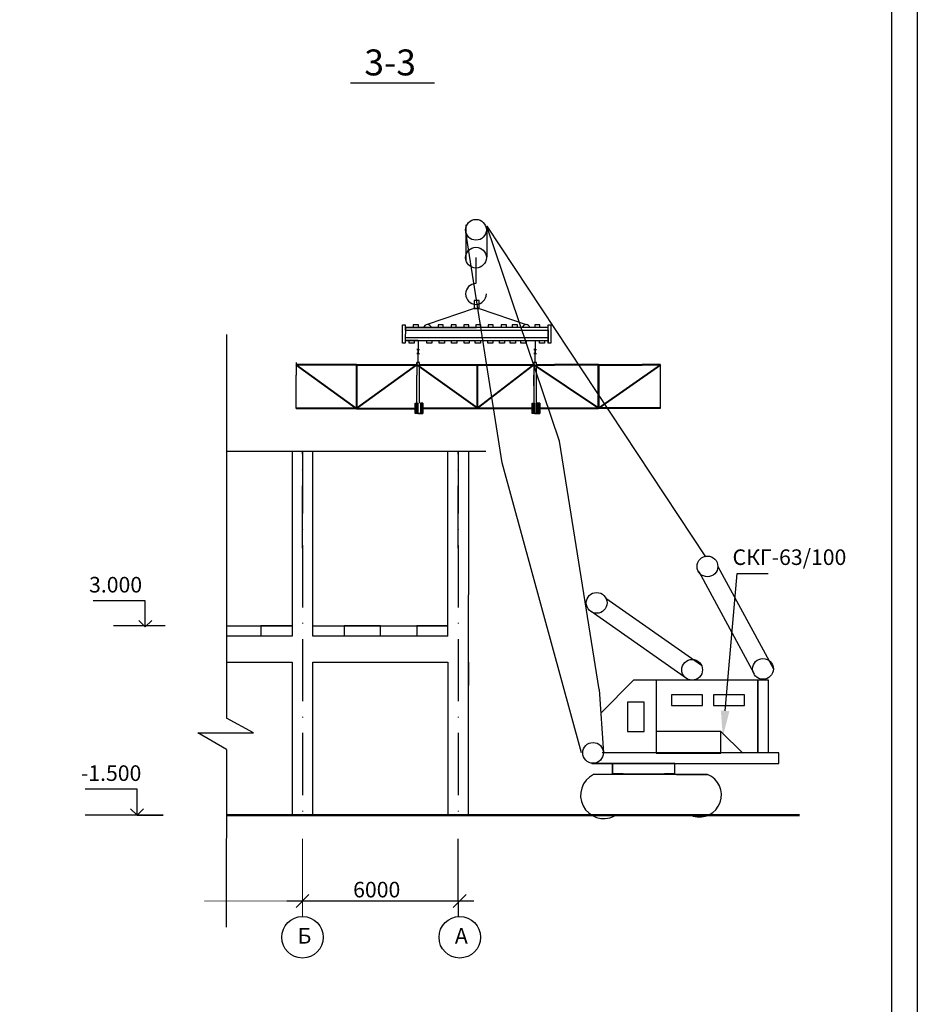
# Model space of a CAD drawing. Units: millimetres. Extents: x 1011 to 1852, y 151 to 745.
# Drawn here: x 1679 to 1852, y 340 to 530 of the extents above; entities that cross this region are included whole.
import ezdxf

# ---------------------------------------------------------------- set-up
doc = ezdxf.new("R2010")
doc.units = ezdxf.units.MM
doc.linetypes.add('ACAD_ISO10W100', pattern=[18, 12, -3, 0, -3])
doc.styles.get("Standard").update_dxf_attribs({"font": 'TIMES.TTF'})
doc.styles.add('стиль1', font='TIMES.TTF', dxfattribs={"height": 3})
doc.dimstyles.new('ISO-25', dxfattribs={"dimtxt": 3, "dimasz": 2.5, "dimexe": 3, "dimexo": 3, "dimtad": 1, "dimdec": 0, "dimlfac": 400, "dimtxsty": 'Standard', "dimblk": 'OBLIQUE', "dimcen": 2.5, "dimclrd": 250, "dimclre": 250, "dimclrt": 250, "dimadec": 0, "dimazin": 0, "dimtfac": 1, "dimtdec": 0, "dimtmove": 0, "dimatfit": 3, "dimldrblk": 'OPEN90', "dimfxl": 0, "dimlwe": 20, "dimarcsym": 0})

# ---------------------------------------------------------------- blocks, each defined once
blk = doc.blocks.new('_Oblique')
at = {"color": 0, "lineweight": -2}
blk.add_line((-0.5, -0.5), (0.5, 0.5), dxfattribs=at)
blk = doc.blocks.new('_Open90')
at = {"color": 0, "lineweight": -2}
for p, q in [((0, 0), (-1, 0)), ((-0.5, 0.5), (0, 0)), ((0, 0), (-0.5, -0.5))]:
    blk.add_line(p, q, dxfattribs=at)

msp = doc.modelspace()

# ---------------------------------------------------------------- hatches: boundary and pattern name
at = {"lineweight": 30}
for points in [[(1754.8339, 456.2845), (1755.3339, 456.2845), (1755.3339, 454.2845), (1754.8339, 454.2845)], [(1755.8339, 456.2845), (1755.8339, 454.2845), (1756.3339, 454.2845), (1756.3339, 456.2845)], [(1777.3583, 456.2845), (1777.8583, 456.2845), (1777.8583, 454.2845), (1777.3583, 454.2845)], [(1778.3583, 456.2845), (1778.3583, 454.2845), (1778.8583, 454.2845), (1778.8583, 456.2845)]]:
    msp.add_hatch(color=250, dxfattribs=at).paths.add_polyline_path(points)

# ---------------------------------------------------------------- linework, layer by layer
at = {"color": 250, "lineweight": 30}
for p, q in [((1846.5712, 739.7044), (1846.5712, 155.7044)), ((1764.601, 490.6395), (1764.601, 483.8679)), ((1782.6228, 448.9185), (1768.6286, 490.3373)), ((1768.6286, 490.3373), (1810.7416, 426.6361)), ((1768.6286, 490.3373), (1768.6286, 484.479)), ((1771.5973, 444.7905), (1764.601, 489.2269)), ((1766.5527, 484.3048), (1766.5527, 482.3048)), ((1766.5527, 482.3048), (1766.5527, 479.3048)), ((1767.1786, 476.0311), (1766.1786, 476.0311)), ((1766.1786, 476.0311), (1766.1786, 474.5311)), ((1766.6786, 474.5311), (1766.1786, 474.5311)), ((1766.1786, 474.5311), (1767.1786, 474.5311)), ((1767.1786, 474.5311), (1767.1786, 476.0311)), ((1752.9286, 470.8249), (1766.6786, 470.8249)), ((1731.9321, 464.126), (1731.9321, 461.626)), ((1755.1786, 463.626), (1755.1786, 464.126)), ((1755.1786, 464.126), (1755.1786, 461.626)), ((1755.6786, 464.126), (1755.1786, 464.126)), ((1755.6786, 456.2845), (1755.6786, 464.126)), ((1777.703, 463.626), (1777.703, 464.126)), ((1777.703, 464.126), (1777.703, 461.626)), ((1778.203, 464.126), (1777.703, 464.126)), ((1778.203, 454.2845), (1778.203, 464.126)), ((1802.0706, 455.2845), (1802.0706, 463.626)), ((1731.9321, 455.2423), (1731.9321, 461.626)), ((1755.1786, 456.2845), (1755.1786, 461.626)), ((1777.703, 459.626), (1777.703, 461.626)), ((1777.703, 461.626), (1777.703, 456.2845)), ((1778.1786, 461.626), (1778.1786, 459.626)), ((1755.3339, 454.7845), (1755.3339, 454.2845)), ((1755.3339, 454.2845), (1755.8339, 454.2845)), ((1777.8583, 454.7845), (1777.8583, 454.2845)), ((1777.8583, 454.2845), (1778.3583, 454.2845)), ((1790.3091, 401.1068), (1782.6228, 448.9185)), ((1718.4718, 447.0086), (1768.4254, 447.0086)), ((1786.877, 388.8568), (1771.5973, 444.7905)), ((1809.4776, 423.8382), (1820.1734, 404.0854)), ((1813.1469, 424.8025), (1823.8426, 405.0497)), ((1814.546, 396.9762), (1816.8411, 423.415)), ((1816.8411, 423.415), (1821.8411, 423.415)), ((1821.8411, 423.415), (1822.8532, 423.4247)), ((1791.5909, 418.6707), (1809.9842, 405.7766)), ((1788.7389, 416.1688), (1807.1323, 403.2747)), ((1796.877, 402.8568), (1790.6054, 396.5549)), ((1800.877, 402.8568), (1796.877, 402.8568)), ((1820.877, 402.8568), (1800.877, 402.8568)), ((1801.2714, 402.8), (1801.2714, 388.8)), ((1822.877, 402.8568), (1820.877, 402.8568)), ((1820.877, 402.8568), (1820.877, 388.8568)), ((1820.877, 388.8568), (1820.877, 402.8568)), ((1822.877, 388.8568), (1822.877, 402.8568)), ((1790.3091, 401.1068), (1791.1064, 388.8568)), ((1795.7747, 398.6319), (1795.7747, 393.0122)), ((1798.9401, 398.6319), (1795.7747, 398.6319)), ((1798.9401, 393.0122), (1798.9401, 398.6319)), ((1810.1947, 400.0369), (1804.1947, 400.0369)), ((1804.1947, 400.0369), (1804.1947, 398.0369)), ((1810.1947, 398.0369), (1810.1947, 400.0369)), ((1818.284, 400.0369), (1812.284, 400.0369)), ((1812.284, 400.0369), (1812.284, 398.0369)), ((1818.284, 398.0369), (1818.284, 400.0369)), ((1804.1947, 398.0369), (1810.1947, 398.0369)), ((1812.284, 398.0369), (1818.284, 398.0369)), ((1795.7747, 393.0122), (1798.9401, 393.0122)), ((1813.7118, 393.0122), (1801.2714, 393.0122)), ((1801.2714, 393.0122), (1801.2714, 388.8)), ((1813.7118, 393.0122), (1817.9322, 388.8)), ((1813.7118, 388.8), (1813.7118, 393.0122)), ((1824.877, 388.8568), (1790.877, 388.8568)), ((1801.2714, 388.8), (1813.7118, 388.8)), ((1824.877, 388.8568), (1822.877, 388.8568)), ((1824.877, 386.8568), (1824.877, 388.8568)), ((1788.877, 386.8568), (1808.877, 386.8568)), ((1792.877, 386.8568), (1788.877, 386.8568)), ((1804.877, 386.8568), (1792.877, 386.8568)), ((1792.877, 386.8568), (1792.877, 384.8568)), ((1792.877, 384.8568), (1792.877, 386.8568)), ((1804.877, 384.8568), (1804.877, 386.8568)), ((1808.877, 386.8568), (1824.877, 386.8568)), ((1791.1801, 384.6922), (1789.1801, 384.6922)), ((1811.1801, 384.6922), (1791.1801, 384.6922)), ((1792.877, 384.8568), (1804.877, 384.8568)), ((1794.877, 384.8568), (1792.877, 384.8568)), ((1804.877, 384.8568), (1802.877, 384.8568)), ((1805.1801, 384.6922), (1811.1801, 384.6922)), ((1798.877, 376.8568), (1788.877, 376.8568)), ((1792.877, 376.8568), (1804.877, 376.8568)), ((1828.877, 376.8568), (1798.877, 376.8568))]:
    msp.add_line(p, q, dxfattribs=at)
at = {"color": 250, "lineweight": 40}
for p, q in [((1743.5554, 455.2423), (1731.9321, 463.626)), ((1743.5554, 463.626), (1731.9321, 463.626)), ((1743.5554, 463.626), (1755.1786, 463.626)), ((1743.5554, 463.626), (1743.5554, 455.2423)), ((1743.5554, 455.2423), (1755.1786, 463.626)), ((1743.5554, 463.626), (1743.5554, 455.2423)), ((1743.5554, 463.626), (1743.5554, 455.2423)), ((1743.5554, 463.626), (1743.5554, 455.2423)), ((1755.1786, 463.626), (1766.8461, 455.2845)), ((1755.6786, 463.626), (1766.6786, 463.626)), ((1766.6786, 463.626), (1777.703, 463.626)), ((1766.8461, 455.2845), (1777.703, 463.626)), ((1766.8461, 455.2845), (1766.8461, 463.626)), ((1777.703, 463.626), (1790.1368, 455.2845)), ((1778.203, 463.626), (1781.6786, 463.626)), ((1790.1368, 463.626), (1781.6786, 463.626)), ((1790.1368, 455.2845), (1790.1368, 463.626)), ((1790.1368, 463.626), (1790.1368, 455.2845)), ((1802.0706, 463.626), (1790.1368, 455.2845)), ((1790.1368, 463.626), (1798.595, 463.626)), ((1802.0706, 463.626), (1798.595, 463.626)), ((1743.5554, 455.2423), (1731.9321, 455.2423)), ((1743.5554, 455.2423), (1754.8339, 455.2423)), ((1756.3339, 455.2845), (1777.3583, 455.2845)), ((1778.8583, 455.2845), (1790.1368, 455.2845)), ((1802.0706, 455.2845), (1790.1368, 455.2845))]:
    msp.add_line(p, q, dxfattribs=at)
at = {"color": 250, "lineweight": 20}
for p, q in [((1733.1344, 372.3395), (1733.1344, 357.3417)), ((1714.2685, 360.3266), (1736.1344, 360.3417))]:
    msp.add_line(p, q, dxfattribs=at)
at = {"color": 250, "lineweight": 25}
for p, q in [((1763.1344, 360.3417), (1763.1344, 372.3395)), ((1731.8844, 359.0917), (1734.3844, 361.5917)), ((1734.3844, 361.5917), (1731.8844, 359.0917)), ((1764.6837, 361.5917), (1762.1837, 359.0917)), ((1730.1344, 360.3417), (1766.1344, 360.3417)), ((1763.1344, 360.3417), (1763.1344, 357.3417))]:
    msp.add_line(p, q, dxfattribs=at)
msp.add_lwpolyline([(1010.5712, 744.7044), (1851.5712, 744.7044), (1851.5712, 150.7044), (1010.5712, 150.7044), (1010.5712, 744.7044)], dxfattribs=at)
at = {"color": 250, "lineweight": 30}
for points in [[(1742.3792, 518.0159), (1758.5853, 518.0159)], [(1766.1786, 474.5311), (1766.1786, 474.5311), (1757.1637, 471.4095)], [(1767.1786, 474.5311), (1767.1786, 474.5311), (1776.2385, 471.4097)], [(1752.9286, 468.3249), (1752.9286, 467.8249), (1752.4286, 467.8249), (1752.4286, 471.3249), (1752.9286, 471.3249), (1752.9286, 470.8249)], [(1755.4286, 468.3249), (1752.9286, 468.3249), (1777.953, 468.3249), (1780.453, 468.3249), (1780.453, 470.8249), (1765.453, 470.8249), (1755.453, 470.8249), (1752.953, 470.8249), (1752.9286, 468.3249)], [(1752.9286, 470.8249), (1752.9286, 470.3249), (1780.4286, 470.3249), (1780.4286, 467.8249), (1780.4286, 468.8249), (1752.9286, 468.8249)], [(1752.953, 470.8249), (1756.453, 470.8249), (1757.953, 470.8249)], [(1755.453, 470.8249), (1755.453, 471.3249), (1754.453, 471.3249), (1754.453, 470.8249)], [(1756.453, 470.8249), (1757.953, 470.8249)], [(1760.2609, 470.8249), (1760.2609, 471.3249), (1759.2609, 471.3249), (1759.2609, 470.8249)], [(1762.7538, 470.8249), (1762.7538, 471.3249), (1761.7538, 471.3249), (1761.7538, 470.8249)], [(1765.2023, 470.8249), (1765.2023, 471.3249), (1764.2023, 471.3249), (1764.2023, 470.8249)], [(1767.5172, 470.8249), (1767.5172, 471.3249), (1766.5172, 471.3249), (1766.5172, 470.8249)], [(1769.8766, 470.8249), (1769.8766, 471.3249), (1768.8766, 471.3249), (1768.8766, 470.8249)], [(1772.4141, 470.8249), (1772.4141, 471.3249), (1771.4141, 471.3249), (1771.4141, 470.8249)], [(1774.5509, 470.8249), (1774.5509, 471.3249), (1773.5509, 471.3249), (1773.5509, 470.8249)], [(1778.8691, 470.8249), (1778.8691, 471.3249), (1777.8691, 471.3249), (1777.8691, 470.8249)], [(1780.453, 470.8249), (1780.453, 471.3249), (1780.953, 471.3249), (1780.953, 467.8249), (1780.453, 467.8249), (1780.453, 468.3249)], [(1718.4718, 469.5174), (1718.4718, 395.5872)], [(1754.6517, 468.3372), (1754.6517, 467.8372), (1753.6517, 467.8372), (1753.6517, 468.3372)], [(1755.1786, 468.3249), (1755.4286, 468.3249), (1755.4286, 465.8249), (1755.1786, 465.8249), (1755.6786, 465.8249)], [(1758.0795, 468.3372), (1758.0795, 467.8372), (1757.0795, 467.8372), (1757.0795, 468.3372)], [(1760.4835, 468.3372), (1760.4835, 467.8372), (1759.4835, 467.8372), (1759.4835, 468.3372)], [(1762.8429, 468.3372), (1762.8429, 467.8372), (1761.8429, 467.8372), (1761.8429, 468.3372)], [(1765.2468, 468.3372), (1765.2468, 467.8372), (1764.2468, 467.8372), (1764.2468, 468.3372)], [(1767.4281, 468.3372), (1767.4281, 467.8372), (1766.4281, 467.8372), (1766.4281, 468.3372)], [(1769.8321, 468.3372), (1769.8321, 467.8372), (1768.8321, 467.8372), (1768.8321, 468.3372)], [(1772.0579, 468.3372), (1772.0579, 467.8372), (1771.0579, 467.8372), (1771.0579, 468.3372)], [(1774.1503, 468.3372), (1774.1503, 467.8372), (1773.1503, 467.8372), (1773.1503, 468.3372)], [(1776.198, 468.3372), (1776.198, 467.8372), (1775.198, 467.8372), (1775.198, 468.3372)], [(1777.703, 468.3249), (1777.953, 468.3249), (1777.953, 465.8249), (1777.703, 465.8249), (1778.203, 465.8249)], [(1779.7594, 468.3372), (1779.7594, 467.8372), (1778.7594, 467.8372), (1778.7594, 468.3372)], [(1755.1786, 464.126), (1755.4286, 464.126), (1755.4286, 466.626), (1755.1786, 466.626), (1755.6786, 466.626)], [(1777.703, 464.126), (1777.953, 464.126), (1777.953, 466.626), (1777.703, 466.626), (1778.203, 466.626)], [(1755.8339, 454.2845), (1756.3339, 454.2845), (1756.3339, 456.2845), (1755.8339, 456.2845), (1756.3339, 456.2845), (1756.3339, 454.2845), (1754.8339, 454.2845), (1754.8339, 456.2845), (1755.3339, 456.2845)], [(1754.8339, 456.2845), (1755.3339, 456.2845), (1755.3339, 454.2845), (1754.8339, 454.2845), (1754.8339, 456.2845)], [(1755.8339, 456.2845), (1756.3339, 456.2845), (1756.3339, 454.2845), (1755.8339, 454.2845)], [(1755.8339, 456.2845), (1755.8339, 454.2845), (1756.3339, 454.2845), (1756.3339, 456.2845), (1755.8339, 456.2845)], [(1778.3583, 454.2845), (1778.8583, 454.2845), (1778.8583, 456.2845), (1778.3583, 456.2845), (1778.8583, 456.2845), (1778.8583, 454.2845), (1777.3583, 454.2845), (1777.3583, 456.2845), (1777.8583, 456.2845)], [(1777.3583, 456.2845), (1777.8583, 456.2845), (1777.8583, 454.2845), (1777.3583, 454.2845), (1777.3583, 456.2845)], [(1778.3583, 456.2845), (1778.3583, 454.2845), (1778.8583, 454.2845), (1778.8583, 456.2845), (1778.3583, 456.2845)], [(1731.1344, 447.0086), (1731.1344, 411.3423)], [(1735.1344, 411.3423), (1735.1344, 447.0086)], [(1761.1344, 411.3423), (1761.1344, 447.0086)], [(1765.1344, 447.0086), (1765.1344, 419.319)], [(1765.1344, 376.8568), (1765.1344, 419.319)], [(1706.6978, 413.3423), (1696.6978, 413.3423)], [(1718.4718, 413.3423), (1731.1344, 413.3423), (1725.1344, 413.3423), (1725.1344, 411.3423)], [(1761.1344, 411.3423), (1761.1344, 411.3423), (1735.1344, 411.3423), (1735.1344, 413.3423), (1761.1344, 413.3423), (1755.1344, 413.3423), (1755.1344, 411.3423), (1748.1344, 411.3423), (1748.1344, 413.3423), (1741.1344, 413.3423), (1741.1344, 411.3423)], [(1731.1344, 411.3423), (1731.1344, 411.3423), (1718.4718, 411.3423)], [(1718.4718, 406.3423), (1731.1344, 406.3423)], [(1731.1344, 406.3423), (1731.1344, 376.8568)], [(1735.1344, 406.3423), (1761.1344, 406.3423), (1761.1344, 406.3423)], [(1735.1344, 376.8568), (1735.1344, 406.3423)], [(1761.1344, 406.3423), (1761.1344, 376.8568)], [(1765.1344, 406.3423), (1765.1344, 401.8423)], [(1718.4718, 389.5284), (1712.9962, 392.7385), (1723.6727, 392.7385), (1718.4718, 395.5872)], [(1718.4718, 389.5284), (1718.4167, 355.2888)], [(1701.262, 376.8568), (1706.262, 376.8568), (1691.262, 376.8568)]]:
    msp.add_lwpolyline(points, dxfattribs=at)
at = {"color": 250, "linetype": 'ACAD_ISO10W100', "lineweight": 25}
for points in [[(1733.1344, 428.319), (1733.1344, 447.0086), (1733.1344, 376.8568)], [(1763.1344, 428.319), (1763.1344, 447.0086), (1763.1344, 376.8568)]]:
    msp.add_lwpolyline(points, dxfattribs=at)
at = {"color": 250, "lineweight": 50}
msp.add_lwpolyline([(1828.877, 376.8568), (1718.4718, 376.8568)], dxfattribs=at)
at = {"color": 250, "lineweight": 30}
for centre in [(1766.5527, 489.6638), (1766.5527, 484.3048), (1811.1469, 424.8025), (1789.8015, 417.7772), (1808.1949, 404.8832), (1821.8426, 405.0497), (1789.1066, 388.8821)]:
    msp.add_circle(centre, 2, dxfattribs=at)
at = {"color": 250, "lineweight": 25}
for centre in [(1733.1344, 353.3417), (1763.4337, 353.3417)]:
    msp.add_circle(centre, 4, dxfattribs=at)
at = {"color": 250, "lineweight": 30}
for centre, radius, start, end in [((1766.5527, 477.3048), 2, 90, 0), ((1757.203, 470.6375), 0.7731, 14.032712, 165.967288), ((1776.203, 470.6375), 0.7731, 14.032712, 165.967288), ((1791.1801, 380.6922), 4.4721, 116.565051, 296.565051), ((1809.5758, 380.7584), 4.2484, 253.157016, 67.813046)]:
    msp.add_arc(centre, radius, start, end, dxfattribs=at)
msp.add_solid([(1813.7158, 397.0483), (1814.1136, 391.9949), (1815.3762, 396.9041)], dxfattribs=at)

# ---------------------------------------------------------------- texts
for s, height, p in [('3-3', 5, (1745.0428, 519.4185)), ('СКГ-63/100', 3, (1815.9781, 425.0841)), ('3.000', 3, (1692.0137, 419.7811)), ('-1.500', 3, (1690.4468, 383.4728))]:
    msp.add_text(s, height=height, dxfattribs=at).set_placement(p)
at = {"color": 250, "lineweight": 25, "style": 'стиль1'}
msp.add_text('6000', height=3, dxfattribs=at).set_placement((1742.8883, 361.0272))
at = {"color": 250, "lineweight": 25}
for s, p in [('Б', (1732.1897, 352.1247)), ('А', (1762.489, 352.1247))]:
    msp.add_text(s, height=3, dxfattribs=at).set_placement(p)

# ---------------------------------------------------------------- leaders
at = {"color": 250, "lineweight": 30}
for points in [[(1702.8289, 413.1652), (1702.8289, 418.1652), (1692.8289, 418.1652)], [(1701.262, 376.8568), (1701.262, 381.8568), (1691.262, 381.8568)]]:
    msp.add_leader(points, dimstyle='ISO-25', override={"dimgap": 0.625, "dimtad": 0}, dxfattribs=at)

doc.saveas('drawing.dxf')
